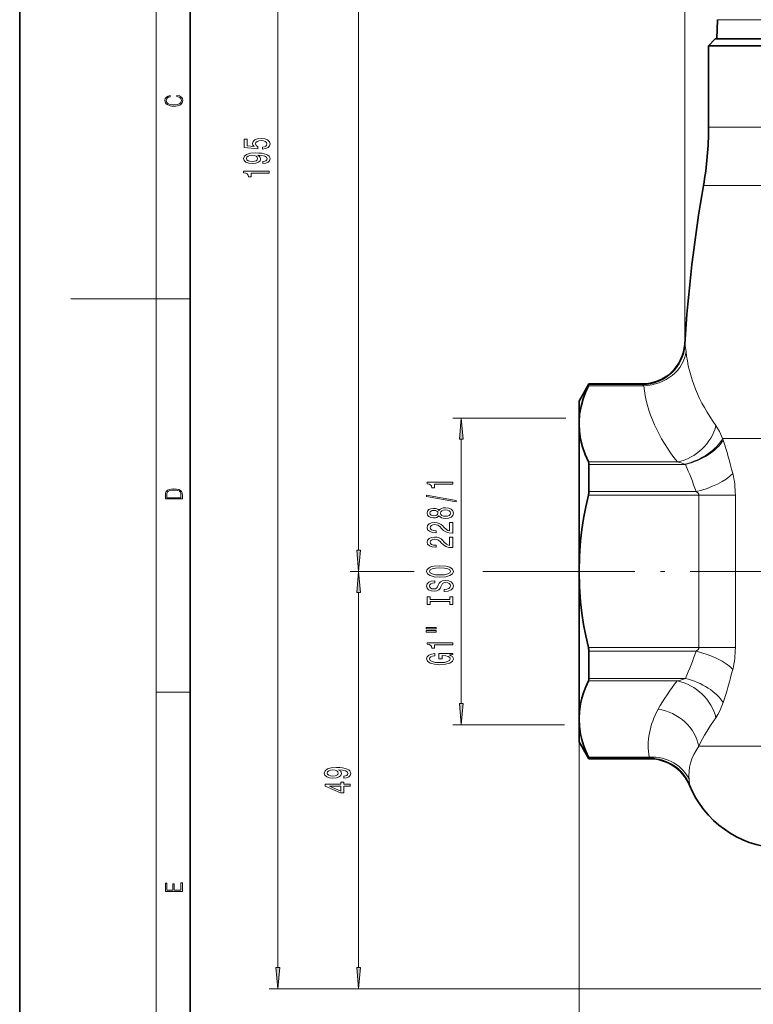
# Model space of a CAD drawing. Extents: x 0 to 210, y 0 to 297.
# Drawn here: x 0 to 86, y 66 to 181 of the extents above; entities that cross this region are included whole.
import ezdxf

# ---------------------------------------------------------------- set-up
doc = ezdxf.new("R2010")
doc.units = 0
doc.linetypes.add('DASHDOT', pattern=[18.5, 12, -3, 0.5, -3])

msp = doc.modelspace()

# ---------------------------------------------------------------- linework, layer by layer
at = {"color": 7, "lineweight": 35}
for p, q in [((0, 297), (0, 0)), ((20, 287), (20, 10)), ((81.89415, 181.269653), (81.815216, 179.009171)), ((81.64061, 179.009171), (80.840607, 178.209167)), ((85.712822, 178.209167), (80.840607, 178.209167)), ((80.840607, 168.638611), (80.840607, 178.209167)), ((81.64061, 179.009171), (154.866333, 179.009171)), ((109.709724, 179.009171), (81.815216, 179.009171)), ((85.712822, 178.209167), (155.56839, 178.209167)), ((65.64061, 136.509171), (66.795311, 138.509171)), ((66.795311, 138.509171), (73.055305, 138.509186)), ((66.795311, 138.432297), (66.795311, 138.509171)), ((65.64061, 134.060822), (65.64061, 136.509171)), ((65.643829, 134.065704), (65.64061, 133.829681)), ((65.64061, 133.829681), (65.64061, 134.060822)), ((65.64061, 116.509171), (65.64061, 133.829681)), ((66.795311, 125.879364), (66.795311, 129.062103)), ((65.64061, 99.18866), (65.64061, 116.509171)), ((66.795311, 103.956238), (66.795311, 107.138977)), ((65.64061, 96.509171), (65.64061, 99.18866)), ((65.64061, 96.509171), (66.795311, 94.509171)), ((66.795311, 94.509171), (66.795311, 94.586044)), ((66.795311, 94.509171), (73.975082, 94.509171))]:
    msp.add_line(p, q, dxfattribs=at)
at = {"color": 7, "lineweight": 13}
for p, q in [((16, 291), (16, 6)), ((78.04509, 143.189636), (78.04509, 275.50116)), ((30.293915, 69.999657), (30.293915, 260.018677)), ((39.773201, 118.999657), (39.773201, 260.018677)), ((109.731949, 181.269653), (81.89415, 181.269653)), ((85.712822, 168.638611), (80.840607, 168.638611)), ((160.440613, 168.638611), (85.712822, 168.638611)), ((85.194633, 161.791046), (80.250137, 161.791046)), ((161.031082, 161.791046), (85.194633, 161.791046)), ((16, 148.5), (6, 148.5)), ((16, 148.5), (20, 148.5)), ((78.04509, 143.189636), (78.087097, 143.097931)), ((73.239098, 138.301819), (66.742714, 138.301819)), ((73.102753, 138.432297), (66.795311, 138.432297)), ((73.055305, 138.509171), (73.102753, 138.432297)), ((64.102661, 134.509171), (50.825485, 134.509171)), ((51.825485, 100.999657), (51.825485, 132.018677)), ((82.558685, 131.915039), (82.493683, 132.107849)), ((82.948441, 132.107849), (82.493683, 132.107849)), ((99.690979, 132.107849), (82.948441, 132.107849)), ((77.182213, 129.357544), (66.742714, 129.357544)), ((78.125397, 129.062103), (66.795311, 129.062103)), ((78.125397, 129.062103), (78.052826, 129.094238)), ((79.723587, 125.453445), (66.742714, 125.453445)), ((79.379898, 125.879364), (66.795311, 125.879364)), ((83.990219, 125.453445), (79.723587, 125.453445)), ((79.723587, 107.564896), (79.723587, 125.453445)), ((83.990219, 107.564896), (83.990219, 125.453445)), ((46.167587, 116.509171), (38.773201, 116.509171)), ((46.298386, 116.509171), (38.773201, 116.509171)), ((60.397186, 116.509171), (54.345276, 116.509171)), ((65.64061, 116.509171), (65.64061, 53.950474)), ((65.64061, 116.509171), (65.64061, 43.089123)), ((39.773201, 69.999657), (39.773201, 114.018684)), ((79.723587, 107.564896), (66.742714, 107.564896)), ((83.990219, 107.564896), (79.723587, 107.564896)), ((79.379883, 107.138977), (66.795311, 107.138977)), ((77.174492, 103.660797), (66.742714, 103.660797)), ((78.125397, 103.956238), (66.795311, 103.956238)), ((16, 102.333336), (20, 102.333336)), ((63.948616, 98.509171), (50.825485, 98.509171)), ((82.948441, 95.991615), (79.690826, 95.991615)), ((161.590393, 95.991615), (82.948441, 95.991615)), ((73.882324, 94.716522), (66.742714, 94.716522)), ((73.990974, 94.586044), (66.795311, 94.586044)), ((73.975082, 94.509171), (73.990952, 94.586044)), ((78.59729, 91.415771), (78.619125, 91.482399)), ((133.14061, 67.509171), (29.293915, 67.509171)), ((133.14061, 67.509171), (38.773201, 67.509171))]:
    msp.add_line(p, q, dxfattribs=at)
at = {"color": 7, "linetype": 'DASHDOT', "lineweight": 13}
msp.add_line((60.204948, 116.509171), (181.779846, 116.509171), dxfattribs=at)
at = {"color": 7, "lineweight": 13}
for points in [[(18.4391, 172.234772), (18.669977, 172.193054), (18.84244, 172.099167), (18.948141, 171.959396), (18.984303, 171.779984), (18.925888, 171.563004), (18.753426, 171.400284), (18.4697, 171.295975), (18.085833, 171.260513), (17.707529, 171.295975), (17.432148, 171.398193), (17.262466, 171.558838), (17.204052, 171.775803), (17.237432, 171.946884), (17.332008, 172.082489), (17.482216, 172.176361), (17.676931, 172.220169), (17.676931, 172.355774), (17.415457, 172.30571), (17.215179, 172.186798), (17.087223, 172.007385), (17.039936, 171.775803), (17.112259, 171.504593), (17.198488, 171.391937), (17.3181, 171.295975), (17.646334, 171.164536), (17.854956, 171.129074), (18.088614, 171.118637), (18.327835, 171.129074), (18.536459, 171.164536), (18.870256, 171.293884), (19.078878, 171.500427), (19.14842, 171.771637), (19.098351, 172.011551), (18.962049, 172.195145), (18.739519, 172.316147), (18.4391, 172.370377)], [(28.511497, 166.077332), (28.865959, 166.134384), (29.142616, 166.261475), (29.315529, 166.448212), (29.380371, 166.686829), (29.302559, 166.948792), (29.090744, 167.153687), (28.753571, 167.283371), (28.321289, 167.332657), (27.919273, 167.288559), (27.603714, 167.164062), (27.400543, 166.969543), (27.327057, 166.717957), (27.378929, 166.523438), (27.521584, 166.373001), (26.713226, 166.445618), (26.713226, 167.2341), (26.358757, 167.2341), (26.358757, 166.271851), (27.949532, 166.129196), (27.949532, 166.336685), (27.746361, 166.487122), (27.672874, 166.679047), (27.720428, 166.845047), (27.858757, 166.972137), (28.070572, 167.052536), (28.342903, 167.08107), (28.615242, 167.052536), (28.827057, 166.969543), (28.96106, 166.842453), (29.008614, 166.679047), (28.978355, 166.541595), (28.878929, 166.435242), (28.723312, 166.357437), (28.511497, 166.318542)], [(28.5504, 164.386688), (28.891899, 164.425598), (29.155586, 164.537125), (29.319855, 164.713501), (29.380371, 164.94693), (29.350113, 165.099945), (29.272301, 165.237411), (29.138298, 165.354126), (28.948097, 165.452682), (28.710342, 165.530487), (28.416389, 165.587555), (28.079216, 165.621277), (27.69017, 165.634247), (27.080658, 165.590149), (26.635414, 165.463058), (26.367401, 165.260757), (26.272301, 164.983231), (26.350113, 164.729065), (26.557602, 164.537125), (26.877487, 164.412628), (27.279503, 164.371124), (27.694489, 164.412628), (28.010056, 164.534531), (28.2089, 164.716095), (28.273743, 164.94693), (28.191612, 165.190735), (27.940887, 165.374878), (28.420715, 165.333374), (28.762215, 165.250381), (28.965385, 165.123291), (29.030228, 164.949524), (28.999969, 164.814636), (28.904869, 164.716095), (28.753571, 164.651245), (28.5504, 164.625305)], [(27.275185, 164.622711), (27.007172, 164.648651), (26.795357, 164.721283), (26.661346, 164.835388), (26.6138, 164.983231), (26.661346, 165.136261), (26.795357, 165.252975), (27.002846, 165.325592), (27.270859, 165.354126), (27.543198, 165.325592), (27.746361, 165.252975), (27.871727, 165.133667), (27.914955, 164.975449), (27.871727, 164.832794), (27.746361, 164.721283), (27.547516, 164.648651)], [(29.293915, 163.251099), (29.293915, 163.487122), (26.272301, 163.487122), (26.272301, 163.31076), (26.535988, 163.264069), (26.713226, 163.1707), (26.816971, 163.028046), (26.851555, 162.830933), (27.15847, 162.830933), (27.15847, 163.251099)], [(52.043373, 132.018677), (51.825485, 134.509171), (51.607597, 132.018677)], [(17.092787, 125.368179), (17.092787, 125.01561), (19.092787, 125.01561), (19.092787, 125.42868), (19.078878, 125.683205), (19.006556, 125.87722), (18.867474, 126.010742), (18.667196, 126.110878), (18.408503, 126.171379), (18.088614, 126.192245), (17.790979, 126.171379), (17.543413, 126.117134), (17.345917, 126.027428), (17.201271, 125.908516), (17.109476, 125.71032), (17.092787, 125.470406)], [(18.928671, 125.153297), (17.256905, 125.153297), (17.256905, 125.42868), (17.270811, 125.658165), (17.345917, 125.833412), (17.465527, 125.927292), (17.629644, 125.994049), (17.838266, 126.035774), (18.094177, 126.050377), (18.361216, 126.035774), (18.575401, 125.994049), (18.739519, 125.923119), (18.853565, 125.822983), (18.917543, 125.660255), (18.928669, 125.443283)], [(50.825485, 126.730789), (50.825485, 126.966812), (47.803871, 126.966812), (47.803871, 126.790436), (48.067558, 126.743759), (48.244797, 126.650383), (48.348541, 126.507736), (48.383125, 126.310608), (48.690041, 126.310608), (48.690041, 126.730789)], [(51.227501, 124.661476), (51.227501, 124.840439), (47.743355, 125.468109), (47.743355, 125.286545)], [(49.208771, 123.033096), (49.329811, 122.900818), (49.498398, 122.810036), (49.710213, 122.752975), (49.965256, 122.734818), (50.349983, 122.776321), (50.648254, 122.89563), (50.838455, 123.090149), (50.911942, 123.354706), (50.838455, 123.616669), (50.648254, 123.811188), (50.349983, 123.930496), (49.965256, 123.974594), (49.710213, 123.953842), (49.498398, 123.899368), (49.329811, 123.806), (49.208771, 123.676315), (49.105026, 123.78006), (48.962372, 123.852692), (48.789459, 123.896774), (48.577644, 123.912338), (48.270729, 123.870842), (48.02433, 123.761909), (47.864388, 123.585541), (47.803871, 123.354706), (47.864388, 123.121277), (48.02433, 122.944901), (48.270729, 122.833374), (48.577644, 122.794479), (48.789459, 122.807442), (48.962372, 122.851532)], [(48.612228, 123.040871), (48.422028, 123.061623), (48.275055, 123.123871), (48.184273, 123.222427), (48.149689, 123.354706), (48.184273, 123.48439), (48.275055, 123.582947), (48.422028, 123.645195), (48.612228, 123.668533), (48.806755, 123.645195), (48.958054, 123.582947), (49.057472, 123.48439), (49.08773, 123.354706), (49.053154, 123.222427), (48.958054, 123.123871), (48.806755, 123.061623)], [(49.956612, 122.98381), (49.727501, 123.007156), (49.554588, 123.082367), (49.4422, 123.199081), (49.403297, 123.354706), (49.4422, 123.507729), (49.554588, 123.624451), (49.727501, 123.699661), (49.956612, 123.725601), (50.203011, 123.699661), (50.388885, 123.624451), (50.509926, 123.507729), (50.548828, 123.354706), (50.509926, 123.199081), (50.388885, 123.082367), (50.203011, 123.007156)], [(50.825485, 121.010468), (50.825485, 122.247643), (50.453728, 122.247643), (50.453728, 121.269836), (50.250557, 121.324295), (50.08197, 121.417671), (49.775055, 121.705566), (49.64537, 121.858597), (49.459488, 122.029778), (49.243355, 122.15168), (48.988312, 122.22171), (48.698685, 122.247643), (48.335571, 122.203552), (48.05027, 122.08165), (47.868713, 121.894905), (47.803871, 121.653694), (47.877357, 121.404709), (48.080528, 121.215363), (48.404739, 121.09346), (48.832687, 121.051971), (48.893211, 121.051971), (48.893211, 121.287994), (48.858627, 121.287994), (48.564682, 121.311333), (48.348541, 121.381363), (48.210213, 121.492889), (48.162659, 121.640732), (48.205887, 121.791161), (48.313957, 121.902687), (48.482544, 121.975311), (48.694359, 122.001251), (48.893211, 121.983093), (49.061798, 121.933807), (49.208771, 121.850815), (49.338455, 121.736694), (49.476784, 121.583664), (49.744797, 121.329483), (50.030098, 121.150528), (50.375916, 121.044189), (50.812515, 121.010468)], [(50.825485, 119.299088), (50.825485, 120.536255), (50.453728, 120.536255), (50.453728, 119.558449), (50.250557, 119.612915), (50.08197, 119.706284), (49.775055, 119.994186), (49.64537, 120.147209), (49.459488, 120.31839), (49.243355, 120.440292), (48.988312, 120.510323), (48.698685, 120.536255), (48.335571, 120.492172), (48.05027, 120.37027), (47.868713, 120.183517), (47.803871, 119.942307), (47.877357, 119.693321), (48.080528, 119.503983), (48.404739, 119.38208), (48.832687, 119.340584), (48.893211, 119.340584), (48.893211, 119.576607), (48.858627, 119.576607), (48.564682, 119.599945), (48.348541, 119.669975), (48.210213, 119.781509), (48.162659, 119.929344), (48.205887, 120.079773), (48.313957, 120.191299), (48.482544, 120.263924), (48.694359, 120.289864), (48.893211, 120.271706), (49.061798, 120.222427), (49.208771, 120.139435), (49.338455, 120.025307), (49.476784, 119.872284), (49.744797, 119.618103), (50.030098, 119.43914), (50.375916, 119.332802), (50.812515, 119.299088)], [(39.555313, 118.999657), (39.773201, 116.509171), (39.991089, 118.999657)], [(49.325485, 115.842598), (49.99984, 115.889282), (50.496956, 116.024155), (50.803871, 116.234238), (50.907616, 116.509171), (50.803871, 116.781502), (50.496956, 116.994186), (49.99984, 117.126465), (49.325485, 117.175735), (48.655457, 117.126465), (48.383125, 117.069397), (48.15834, 116.994186), (47.851425, 116.781502), (47.773613, 116.651825), (47.743355, 116.509171), (47.851425, 116.231644), (48.154015, 116.021561), (48.651131, 115.889282)], [(49.325485, 116.091591), (48.802429, 116.120117), (48.417702, 116.205711), (48.184273, 116.337982), (48.102142, 116.509171), (48.184273, 116.677757), (48.422028, 116.810036), (48.806755, 116.89563), (49.325485, 116.92675), (49.848541, 116.89563), (50.233269, 116.810036), (50.466698, 116.677757), (50.544502, 116.509171), (50.466698, 116.337982), (50.233269, 116.205711), (49.852859, 116.120117)], [(39.991089, 114.018684), (39.773201, 116.509171), (39.555313, 114.018684)], [(49.835571, 114.387985), (49.835571, 114.151962), (50.293785, 114.203842), (50.630959, 114.333519), (50.834129, 114.533234), (50.907616, 114.802971), (50.838455, 115.070114), (50.648254, 115.269836), (50.349983, 115.396919), (49.956612, 115.443604), (49.602142, 115.404701), (49.373039, 115.295769), (49.221741, 115.1194), (49.109344, 114.883377), (49.027214, 114.681076), (48.932114, 114.548798), (48.793785, 114.473579), (48.577644, 114.450233), (48.383125, 114.473579), (48.236145, 114.541016), (48.136726, 114.64476), (48.102142, 114.787415), (48.14537, 114.932655), (48.262085, 115.046776), (48.456612, 115.121994), (48.720299, 115.158302), (48.720299, 115.394333), (48.711655, 115.394333), (48.305313, 115.352829), (48.002716, 115.230927), (47.812515, 115.038994), (47.747673, 114.779633), (47.812515, 114.546204), (47.994072, 114.364639), (48.275055, 114.247925), (48.638168, 114.206436), (48.962372, 114.240143), (49.182831, 114.338707), (49.329811, 114.494324), (49.4422, 114.707008), (49.541626, 114.917099), (49.636726, 115.075302), (49.775055, 115.171272), (49.99984, 115.204987), (50.228943, 115.173866), (50.401855, 115.09346), (50.509926, 114.971558), (50.544502, 114.813347), (50.496956, 114.636978), (50.358627, 114.502106), (50.133842, 114.416519)], [(50.462372, 112.967094), (50.462372, 112.635101), (50.825485, 112.635101), (50.825485, 113.537697), (50.462372, 113.537697), (50.462372, 113.205711), (48.188599, 113.205711), (48.188599, 113.537697), (47.825485, 113.537697), (47.825485, 112.635101), (48.188599, 112.635101), (48.188599, 112.967094)], [(47.717415, 109.764786), (48.893211, 109.764786), (48.893211, 109.93856), (47.717415, 109.93856)], [(47.717415, 109.388702), (48.893211, 109.388702), (48.893211, 109.565079), (47.717415, 109.565079)], [(50.825485, 107.905563), (50.825485, 108.141586), (47.803871, 108.141586), (47.803871, 107.965218), (48.067558, 107.918533), (48.244797, 107.825165), (48.348541, 107.68251), (48.383125, 107.48539), (48.690041, 107.48539), (48.690041, 107.905563)], [(50.42347, 106.715508), (50.825485, 106.759598), (50.825485, 106.889282), (49.204445, 106.889282), (49.204445, 106.233086), (49.571884, 106.233086), (49.571884, 106.637695), (49.597816, 106.637695), (49.995514, 106.606567), (50.289459, 106.523575), (50.475342, 106.396484), (50.535858, 106.238274), (50.458054, 106.061905), (50.224617, 105.924438), (49.839897, 105.836258), (49.312515, 105.80513), (48.789459, 105.833664), (48.404739, 105.921844), (48.171303, 106.061905), (48.089172, 106.251236), (48.132401, 106.38092), (48.253441, 106.487259), (48.456612, 106.565079), (48.728943, 106.609161), (48.728943, 106.865936), (48.313957, 106.798508), (48.002716, 106.671417), (47.812515, 106.492447), (47.743355, 106.2668), (47.851425, 105.97113), (48.166985, 105.74807), (48.664101, 105.605423), (49.325485, 105.556137), (49.991188, 105.605423), (50.488312, 105.74807), (50.803871, 105.95816), (50.907616, 106.22271), (50.873039, 106.370544), (50.786583, 106.502823), (50.635284, 106.616943)], [(51.607597, 100.999657), (51.825485, 98.509171), (52.043373, 100.999657)], [(38.029686, 92.242386), (38.371185, 92.281288), (38.634872, 92.392815), (38.799141, 92.569183), (38.859657, 92.802612), (38.829399, 92.955643), (38.751587, 93.093109), (38.617584, 93.209824), (38.427383, 93.30838), (38.189629, 93.386185), (37.895676, 93.443253), (37.558502, 93.476967), (37.169456, 93.489937), (36.559944, 93.445847), (36.1147, 93.318756), (35.846687, 93.116447), (35.751587, 92.838928), (35.829399, 92.584747), (36.036888, 92.392815), (36.356773, 92.268326), (36.758789, 92.226822), (37.173775, 92.268326), (37.489342, 92.390221), (37.688187, 92.571777), (37.753029, 92.802612), (37.670898, 93.046417), (37.420174, 93.230568), (37.900002, 93.189072), (38.241501, 93.106071), (38.444672, 92.978989), (38.509514, 92.805206), (38.479256, 92.670334), (38.384155, 92.571777), (38.232857, 92.506935), (38.029686, 92.481003)], [(36.754471, 92.478409), (36.486458, 92.504349), (36.274643, 92.576965), (36.140633, 92.691086), (36.093086, 92.838928), (36.140633, 92.991951), (36.274643, 93.108665), (36.482132, 93.18129), (36.750145, 93.209824), (37.022484, 93.18129), (37.225647, 93.108665), (37.351013, 92.989357), (37.394241, 92.831146), (37.351013, 92.688492), (37.225647, 92.576965), (37.026802, 92.504349)], [(38.773201, 91.296127), (38.773201, 91.529556), (38.029686, 91.529556), (38.029686, 91.786331), (37.683861, 91.786331), (37.683861, 91.529556), (35.838043, 91.529556), (35.838043, 91.293533), (37.649284, 90.505066), (38.029686, 90.505066), (38.029686, 91.296127)], [(37.683861, 90.722931), (36.339485, 91.296127), (37.683861, 91.296127)], [(19.092787, 78.944901), (19.092787, 79.952545), (18.928669, 79.952545), (18.928671, 79.082588), (18.147028, 79.082588), (18.147028, 79.854492), (17.982912, 79.854492), (17.982912, 79.082588), (17.256905, 79.082588), (17.256905, 79.927513), (17.092787, 79.927513), (17.092787, 78.944901)], [(30.076027, 69.999657), (30.293915, 67.509171), (30.511803, 69.999657)], [(39.555313, 69.999657), (39.773201, 67.509171), (39.991089, 69.999657)]]:
    msp.add_lwpolyline(points, close=True, dxfattribs=at)
for points in [[(78.087097, 143.097931), (78.116074, 142.99646), (78.205475, 142.336975)], [(73.102753, 138.432297), (73.143631, 138.409058), (73.239098, 138.301819)], [(81.714325, 133.643387), (82.135696, 132.946243), (82.493683, 132.107849)], [(79.723587, 125.453445), (79.700531, 125.565491), (79.632774, 125.675087), (79.379883, 125.879364)], [(79.379883, 107.138977), (79.632767, 107.343246), (79.700523, 107.45285), (79.723587, 107.564896)], [(81.706932, 99.330673), (81.949692, 99.705902), (82.174149, 100.131302), (82.558685, 101.103294)], [(73.990974, 94.586044), (73.992584, 94.588425), (73.993179, 94.591408), (73.992401, 94.596329), (73.985634, 94.60936), (73.963264, 94.636612), (73.882324, 94.716522)], [(78.619133, 91.482368), (78.625755, 91.555817), (78.578506, 92.034988)]]:
    msp.add_lwpolyline(points, dxfattribs=at)
at = {"color": 7, "lineweight": 35}
for points in [[(65.643829, 134.065704), (65.714157, 134.960114), (65.875626, 135.857483), (66.126007, 136.759537), (66.405281, 137.528748), (66.742714, 138.301819)], [(65.64061, 133.829681), (65.686729, 132.935028), (65.824493, 132.037949), (66.052017, 131.136566), (66.358276, 130.249664), (66.742714, 129.357544)], [(66.742714, 125.453445), (66.441917, 124.088249), (66.186134, 122.729126), (65.982285, 121.410431), (65.824959, 120.097198), (65.686859, 118.300888), (65.64061, 116.509171)], [(65.64061, 116.509171), (65.686859, 114.717453), (65.824959, 112.921143), (65.982285, 111.60791), (66.186134, 110.289207), (66.441917, 108.930092), (66.742714, 107.564896)], [(66.742714, 103.660797), (66.431541, 102.952774), (66.168907, 102.248032), (65.975395, 101.61409), (65.824959, 100.982674), (65.686859, 100.084518), (65.64061, 99.18866)], [(65.64061, 99.18866), (65.686859, 98.292801), (65.824959, 97.394653), (65.975395, 96.763229), (66.168907, 96.129295), (66.431541, 95.424545), (66.742714, 94.716522)]]:
    msp.add_lwpolyline(points, dxfattribs=at)
for centre, radius, start, end in [((40.840607, 168.638611), 40, 350.143024, 0), ((251.090607, 132.107849), 173.4, 170.143373, 176.3358), ((73.055298, 143.509186), 5.000005, 270.000059, 356.335756), ((66.148575, 138.625504), 0.675732, 331.418249, 343.366676), ((66.082939, 129.092316), 0.712031, 357.571004, 21.899333), ((64.913116, 125.897552), 1.882521, 346.355984, 359.446075), ((64.913116, 107.120789), 1.882521, 0.553928, 13.644016), ((66.082939, 103.926018), 0.712031, 338.10067, 2.428995), ((66.148575, 94.392838), 0.675732, 16.633326, 28.581751), ((73.975082, 89.509171), 5, 22.415492, 90.000003), ((89.690613, 95.991615), 12, 202.415487, 266.363741)]:
    msp.add_arc(centre, radius, start, end, dxfattribs=at)
at = {"color": 7, "lineweight": 13}
for centre, radius, start, end in [((73.087975, 143.444946), 5.012124, 270.168915, 356.029149), ((26.709282, 113.727585), 58.735963, 14.072287, 18.03794), ((76.260376, 124.717209), 4.73043, 67.730335, 78.76415), ((42.9608, 113.356537), 38.512236, 18.975698, 24.066979), ((73.38063, 125.475372), 10.609214, 359.881536, 13.816906), ((73.38063, 107.542961), 10.609213, 346.183109, 0.118462), ((42.959465, 119.662575), 38.513765, 335.932785, 341.023863), ((26.708969, 119.290947), 58.736319, 341.961983, 345.927597), ((94.797523, 89.341125), 22.706459, 140.904262, 151.078621), ((76.32045, 108.116859), 4.53623, 280.849616, 293.451944), ((100.345009, 85.791641), 23.036034, 144.004676, 153.717751), ((73.98864, 89.578598), 5.007069, 22.349475, 89.973317)]:
    msp.add_arc(centre, radius, start, end, dxfattribs=at)
for centre, major_axis, ratio, start_param, end_param in [((73.239098, 142.631943), (4.967651, 0.567909), 0.864613, 4.61386569, 6.0835925467), ((121.832977, 144.051025), (43.704132, 0.281578), 0.590589, 3.1971355588, 3.5456923129), ((120.915802, 140.023743), (47.771469, 0.088905), 0.551947, 3.2035725614, 3.5546760844), ((77.182213, 133.687668), (3.909798, 3.116653), 0.80448, 4.1421671429, 5.4923713738), ((78.052826, 132.107849), (4.657028, 1.819916), 0.575394, 4.49121042, 5.6865791739), ((78.125397, 131.915039), (4.70089, 1.703423), 0.546886, 4.5167531619, 5.6980102987), ((79.379898, 128.008942), (4.816437, 1.342392), 0.412989, 4.5977889665, 5.6895299528), ((79.379883, 105.009399), (4.816429, -1.342384), 0.412989, 0.5936535799, 1.6853961439), ((77.174492, 99.330673), (3.891464, -3.139503), 0.803144, 0.787648722, 2.1457295676), ((78.125397, 101.103294), (4.70089, -1.703423), 0.546886, 0.5851749633, 1.7664321719), ((105.414749, 97.340935), (31.638321, 1.695587), 0.495473, 2.8436528094, 3.2010701851), ((74.923691, 95.991615), (4.384903, -2.402634), 0.835247, 0.5805913362, 2.0000018695), ((102.528099, 93.628212), (23.982147, 1.228813), 0.448245, 2.8075702484, 3.1755639327), ((73.882324, 90.386398), (4.925194, 0.861649), 0.862731, 0.1899912061, 1.4209944052)]:
    msp.add_ellipse(centre, major_axis=major_axis, ratio=ratio, start_param=start_param, end_param=end_param, dxfattribs=at)
at = {"color": 7, "lineweight": 5}
msp.add_point((78.04509, 143.189636), dxfattribs=at)
at = {"color": 7, "lineweight": 13}
for points in [[(52.043373, 132.018677), (51.825485, 134.509171), (52.043373, 132.018677), (51.607597, 132.018677)], [(39.555313, 118.999657), (39.773201, 116.509171), (39.555313, 118.999657), (39.991089, 118.999657)], [(39.991089, 114.018684), (39.773201, 116.509171), (39.991089, 114.018684), (39.555313, 114.018684)], [(51.607597, 100.999657), (51.825485, 98.509171), (51.607597, 100.999657), (52.043373, 100.999657)], [(30.076027, 69.999657), (30.293915, 67.509171), (30.076027, 69.999657), (30.511803, 69.999657)], [(39.555313, 69.999657), (39.773201, 67.509171), (39.555313, 69.999657), (39.991089, 69.999657)]]:
    msp.add_solid(points, dxfattribs=at)

doc.saveas('drawing.dxf')
